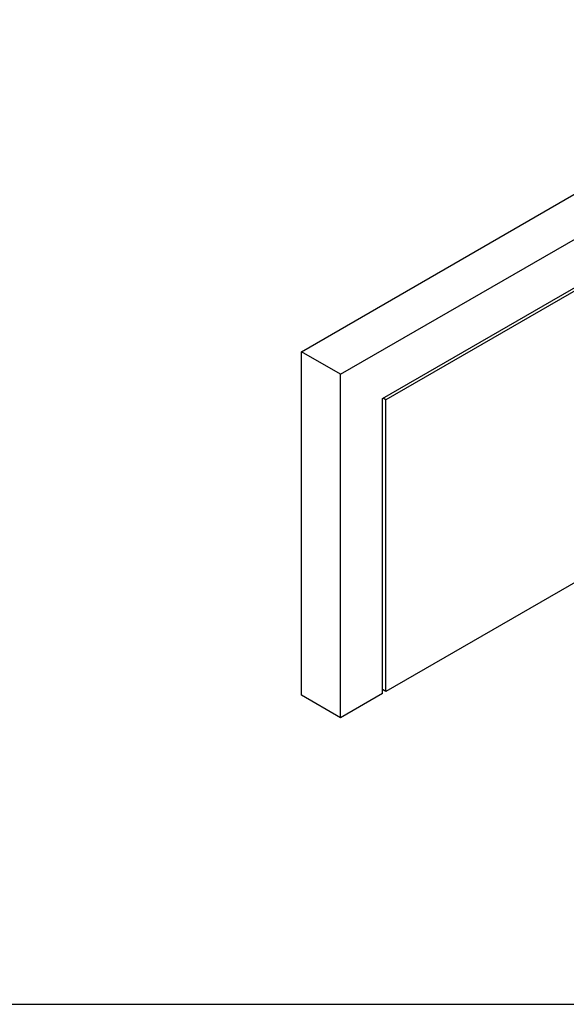
# Model space of a CAD drawing. Units: millimetres. Extents: x 10 to 584, y 10 to 410.
# Drawn here: x 304 to 442, y 10 to 259 of the extents above; entities that cross this region are included whole.
import ezdxf

# ---------------------------------------------------------------- set-up
doc = ezdxf.new("R2010")
doc.units = ezdxf.units.MM
doc.layers.add('FORMAT', color=7, linetype='Continuous')

msp = doc.modelspace()

# ---------------------------------------------------------------- linework, layer by layer
at = {"color": 7, "linetype": 'Continuous'}
for p, q in [((374.8040079437, 174.8157567099), (525.1349096239, 261.5999389966)), ((384.7035028803, 169.1008999271), (535.0344045605, 255.8850822139)), ((395.3101045981, 162.9758485875), (473.8982281009, 208.3438066016)), ((449.8797499637, 193.661693498), (396.1586327355, 162.6491526427)), ((374.8040079437, 88.0991224876), (374.8040079437, 174.8157567099)), ((384.7035028803, 169.1008999271), (374.8040079437, 174.8157567099)), ((384.7035028803, 82.3842657048), (384.7035028803, 169.1008999271)), ((395.3101045981, 88.5073265435), (395.3101045981, 162.9758485875)), ((396.1586327355, 162.6491526427), (395.4514110202, 163.0574230486)), ((396.1586327355, 88.9971714106), (396.1586327355, 162.6491526427)), ((523.7206960615, 162.637183097), (396.1586327355, 88.9971714106)), ((384.7035028803, 82.3842657048), (374.8040079437, 88.0991224876)), ((395.3101045981, 88.5073265435), (384.7035028803, 82.3842657048)), ((396.1586327355, 88.9971714106), (395.3101045981, 89.4870162777))]:
    msp.add_line(p, q, dxfattribs=at)
at = {"layer": 'FORMAT'}
msp.add_line((10, 10), (584, 10), dxfattribs=at)

doc.saveas('drawing.dxf')
